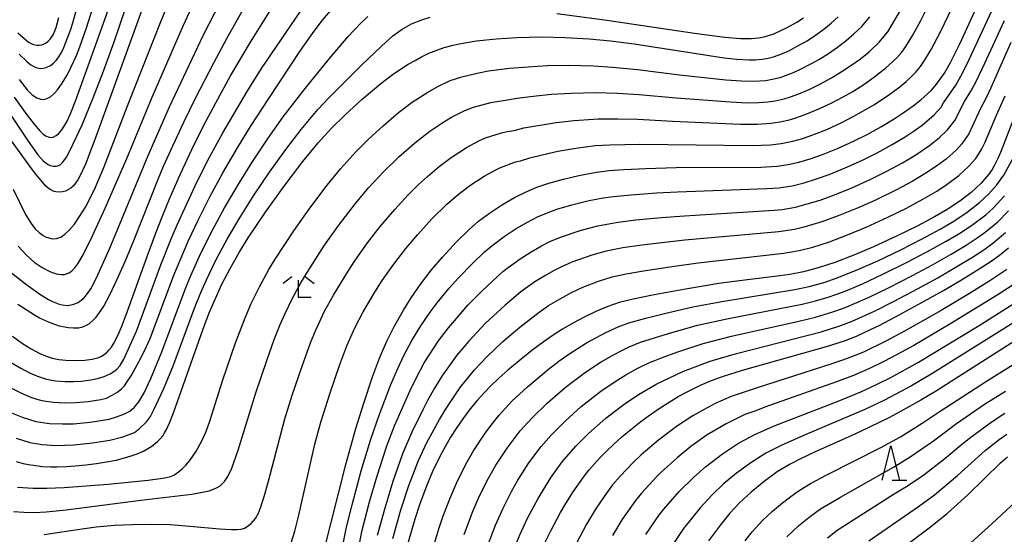
# Model space of a CAD drawing. Extents: x -18000 to -16000, y 85500 to 87000.
# Drawn here: x -17323 to -17181, y 85731 to 85806 of the extents above; entities that cross this region are included whole.
import ezdxf

# ---------------------------------------------------------------- set-up
doc = ezdxf.new("R2010")
doc.units = 0
for name, color, linetype in [('6332000', 3, 'Continuous'), ('6333000', 3, 'Continuous'), ('7101000', 2, 'Continuous'), ('7102000', 6, 'Continuous')]:
    doc.layers.add(name, color=color, linetype=linetype)

# ---------------------------------------------------------------- blocks, each defined once
blk = doc.blocks.new('633200')
at = {"layer": '6332000'}
for points in [[(-0.5, -1), (0, 1), (0.5, -1)], [(0.08, -1), (0.92, -1)]]:
    blk.add_lwpolyline(points, dxfattribs=at)
blk = doc.blocks.new('633300')
at = {"layer": '6333000'}
for points in [[(-0.4, 0.6), (-0.9, 0.2)], [(0.4, 0.6), (0.9, 0.2)], [(0.72, -0.6), (0, -0.6), (0, 0.4)]]:
    blk.add_lwpolyline(points, dxfattribs=at)

msp = doc.modelspace()

# ---------------------------------------------------------------- linework, layer by layer
at = {"layer": '7101000', "flags": 128}
for points in [[(-17279.24, 85728.77), (-17276.14, 85741.21), (-17274.67, 85746.41), (-17273.53, 85750.08), (-17272.25, 85753.86), (-17271.26, 85756.58), (-17270.22, 85759.03), (-17269.19, 85761.07), (-17267.81, 85763.5), (-17266.67, 85765.32), (-17265.27, 85767.32), (-17263.73, 85769.34), (-17262.17, 85771.17), (-17260.18, 85773.34), (-17258.32, 85775.21), (-17256.93, 85776.4), (-17255.37, 85777.57), (-17253.48, 85778.82), (-17251.76, 85779.81), (-17250.08, 85780.64), (-17248.51, 85781.3), (-17246.79, 85781.88), (-17244.64, 85782.49), (-17242.45, 85783), (-17239.88, 85783.48), (-17238.08, 85783.72), (-17235.92, 85783.89), (-17232.77, 85784.04), (-17228.39, 85784.14), (-17216.16, 85784.23), (-17213.81, 85784.37), (-17212.17, 85784.61), (-17210.63, 85784.94), (-17209.01, 85785.41), (-17207.24, 85786.03), (-17205.06, 85786.91), (-17202.76, 85787.95), (-17200.7, 85788.98), (-17198.72, 85790.07), (-17196.85, 85791.2), (-17195.55, 85792.06), (-17194.12, 85793.09), (-17193.02, 85793.95), (-17192.09, 85794.76), (-17191.44, 85795.41), (-17190.75, 85796.2), (-17190.21, 85796.93), (-17189.62, 85797.82), (-17188.78, 85799.27), (-17187.4, 85802.04), (-17181.94, 85813.95)], [(-17304.93, 85808.86), (-17312.25, 85788.59), (-17313.76, 85784.64), (-17314.51, 85783.01), (-17314.87, 85782.36), (-17315.18, 85781.91), (-17315.53, 85781.48), (-17315.85, 85781.17), (-17316.19, 85780.96), (-17316.65, 85780.76), (-17317.09, 85780.64), (-17317.46, 85780.6), (-17318.02, 85780.65), (-17318.43, 85780.75), (-17318.77, 85780.91), (-17319.13, 85781.17), (-17319.51, 85781.51), (-17319.93, 85781.97), (-17320.73, 85782.94), (-17321.42, 85783.83), (-17324.43, 85788.04)], [(-17324.29, 85759.78), (-17322.83, 85758.71), (-17321.61, 85757.93), (-17320.46, 85757.3), (-17319.52, 85756.89), (-17318.58, 85756.59), (-17317.6, 85756.39), (-17316.57, 85756.28), (-17315.22, 85756.23), (-17313.86, 85756.29), (-17312.76, 85756.43), (-17311.81, 85756.69), (-17311.42, 85756.86), (-17311.04, 85757.09), (-17310.68, 85757.39), (-17310.37, 85757.71), (-17310.01, 85758.18), (-17309.7, 85758.67), (-17309.04, 85759.95), (-17308.5, 85761.21), (-17307.86, 85762.84), (-17304.83, 85771.3), (-17303.55, 85774.79), (-17302.68, 85777.03), (-17301.61, 85779.61), (-17300.03, 85783.24), (-17298.39, 85786.77), (-17296.68, 85790.2), (-17294.93, 85793.53), (-17292.77, 85797.41), (-17289.9, 85802.28), (-17287.03, 85806.92)], [(-17323.76, 85741.63), (-17322.76, 85741.34), (-17322, 85741.18), (-17320.94, 85741.02), (-17319.94, 85740.92), (-17318.82, 85740.86), (-17317.87, 85740.86), (-17316.51, 85740.9), (-17315.22, 85740.99), (-17313.69, 85741.14), (-17312.16, 85741.33), (-17310.69, 85741.57), (-17309.33, 85741.83), (-17308.11, 85742.13), (-17307.14, 85742.42), (-17306.26, 85742.74), (-17305.35, 85743.14), (-17304.88, 85743.39), (-17304.14, 85743.86), (-17303.34, 85744.51), (-17302.94, 85744.92), (-17302.59, 85745.34), (-17302.32, 85745.75), (-17302.05, 85746.24), (-17301.57, 85747.29), (-17301.04, 85748.65), (-17296.78, 85760.65), (-17295.85, 85763.11), (-17294.98, 85765.23), (-17294.04, 85767.28), (-17292.86, 85769.55), (-17291.54, 85771.88), (-17290.23, 85774), (-17287.73, 85777.71), (-17285.18, 85781.26), (-17282.32, 85785.01), (-17280.1, 85787.71), (-17278.2, 85789.83), (-17276.24, 85791.8), (-17273.74, 85794.06), (-17271.07, 85796.3), (-17269.22, 85797.69), (-17267.1, 85799.09), (-17266.12, 85799.66), (-17265.19, 85800.16), (-17264.12, 85800.68), (-17263.37, 85800.99), (-17261.9, 85801.51), (-17260.63, 85801.85), (-17259.73, 85802.05), (-17257.24, 85802.48), (-17254.38, 85802.79), (-17251.39, 85802.99), (-17247.83, 85803.06), (-17244.4, 85802.98), (-17240.93, 85802.78), (-17237.87, 85802.49), (-17234.43, 85802.05), (-17221.44, 85800.04), (-17219.6, 85799.84), (-17217.85, 85799.73), (-17216.94, 85799.75), (-17215.94, 85799.84), (-17215.1, 85799.99), (-17214.3, 85800.18), (-17213.62, 85800.41), (-17212.76, 85800.77), (-17211.92, 85801.16), (-17210.87, 85801.7), (-17209.46, 85802.51), (-17208.22, 85803.32), (-17207.04, 85804.17), (-17205.96, 85805.05), (-17204.98, 85805.94)], [(-17323.51, 85803.65), (-17322.39, 85802.62), (-17321.97, 85802.29), (-17321.62, 85802.08), (-17321.25, 85801.94), (-17320.84, 85801.87), (-17320.42, 85801.86), (-17320.04, 85801.92), (-17319.74, 85802.04), (-17319.45, 85802.2), (-17319.14, 85802.45), (-17318.87, 85802.73), (-17318.44, 85803.35), (-17318.17, 85803.92), (-17317.99, 85804.44), (-17317.59, 85805.87)], [(-17177.38, 85797.02), (-17181.53, 85786.32), (-17181.93, 85785.38), (-17182.37, 85784.51), (-17182.73, 85783.88), (-17183.21, 85783.2), (-17183.75, 85782.52), (-17184.31, 85781.88), (-17185.76, 85780.53), (-17187.37, 85779.31), (-17189.2, 85778.09), (-17191.05, 85777.02), (-17193.55, 85775.69), (-17196.45, 85774.26), (-17199.85, 85772.7), (-17202.69, 85771.5), (-17205.47, 85770.42), (-17207.86, 85769.62), (-17209.96, 85769.06), (-17211.96, 85768.68), (-17213.42, 85768.47), (-17219.98, 85767.67), (-17222.2, 85767.37), (-17227.03, 85766.58), (-17231.8, 85765.7), (-17234.6, 85765.12), (-17236.6, 85764.63), (-17238.24, 85764.07), (-17240, 85763.33), (-17241.67, 85762.52), (-17243.23, 85761.69), (-17244.79, 85760.77), (-17246.18, 85759.89), (-17247.59, 85758.91), (-17249.23, 85757.69), (-17251.08, 85756.21), (-17252.71, 85754.83), (-17254.02, 85753.66), (-17255.11, 85752.63), (-17256.13, 85751.58), (-17257.12, 85750.47), (-17258.13, 85749.22), (-17259.2, 85747.79), (-17260.08, 85746.52), (-17260.98, 85745.12), (-17262.22, 85742.98), (-17263.48, 85740.41), (-17264.48, 85738.05), (-17265.42, 85735.5), (-17266.14, 85733.29), (-17267.09, 85729.94)], [(-17247.73, 85729.06), (-17246.51, 85731.61), (-17245.09, 85734.25), (-17244.33, 85735.53), (-17243.26, 85737.25), (-17241.78, 85739.37), (-17240.99, 85740.36), (-17240.19, 85741.3), (-17239.37, 85742.19), (-17238.41, 85743.17), (-17237.41, 85744.12), (-17236.23, 85745.17), (-17234.92, 85746.26), (-17233.48, 85747.39), (-17232.11, 85748.4), (-17230.69, 85749.39), (-17229.39, 85750.22), (-17228.08, 85751.01), (-17226.52, 85751.87), (-17224.78, 85752.71), (-17223.25, 85753.36), (-17221.55, 85753.98), (-17218.79, 85754.82), (-17206.63, 85758.27), (-17204.07, 85759.1), (-17202.32, 85759.78), (-17200.37, 85760.66), (-17198.94, 85761.36), (-17196.13, 85762.84), (-17192.95, 85764.57), (-17189.76, 85766.38), (-17186.89, 85768.06), (-17184.59, 85769.48), (-17182.85, 85770.63), (-17181.66, 85771.49), (-17180.34, 85772.55)], [(-17177.76, 85760.13), (-17190.92, 85751.75), (-17193.04, 85750.48), (-17195.07, 85749.32), (-17197.54, 85748), (-17200.42, 85746.58), (-17202.54, 85745.59), (-17208.41, 85742.96), (-17210.31, 85742.06), (-17211.98, 85741.2), (-17213.77, 85740.11), (-17215.65, 85738.74), (-17217.54, 85737.19), (-17219.21, 85735.65), (-17220.61, 85734.16), (-17221.99, 85732.47), (-17223.69, 85730.15)], [(-17198.47, 85727.02), (-17191.83, 85732.04), (-17189.23, 85734.12), (-17186.24, 85736.81), (-17181.5, 85741.44), (-17180.51, 85742.32)]]:
    msp.add_lwpolyline(points, dxfattribs=at)
at = {"layer": '7102000', "flags": 128}
for points in [[(-17328.29, 85797.27), (-17322.02, 85787.96), (-17320.62, 85786), (-17319.82, 85785.1), (-17319.14, 85784.59), (-17318.83, 85784.44), (-17318.4, 85784.33), (-17318.01, 85784.33), (-17317.77, 85784.38), (-17317.41, 85784.56), (-17317.02, 85784.91), (-17316.49, 85785.68), (-17316, 85786.58), (-17314.25, 85790.33), (-17312.62, 85794.24), (-17311.14, 85798.08), (-17309.6, 85802.33), (-17303.94, 85819.14)], [(-17319.73, 85731.04), (-17314.92, 85731.79), (-17312.2, 85732.15), (-17309.57, 85732.39), (-17306.95, 85732.52), (-17304.27, 85732.56), (-17301.52, 85732.49), (-17298.68, 85732.29), (-17294.4, 85731.88), (-17292.64, 85731.76), (-17291.85, 85731.77), (-17291.25, 85731.84), (-17290.78, 85731.99), (-17290.36, 85732.2), (-17289.8, 85732.63), (-17289.17, 85733.39), (-17288.75, 85734.17), (-17288.45, 85734.91), (-17287.92, 85736.54), (-17287.28, 85738.78), (-17284.93, 85747.78), (-17283.86, 85751.23), (-17282.45, 85755.43), (-17281.22, 85758.81), (-17280.52, 85760.53), (-17279.19, 85763.36), (-17277.92, 85765.71), (-17275.8, 85769.15), (-17274.82, 85770.64), (-17272.97, 85773.25), (-17271.16, 85775.61), (-17269.06, 85778.09), (-17267.11, 85780.22), (-17265.62, 85781.69), (-17264.34, 85782.87), (-17262.63, 85784.3), (-17260.89, 85785.62), (-17258.67, 85787.07), (-17256.9, 85788.01), (-17255.93, 85788.44), (-17253.61, 85789.17), (-17252.82, 85789.38), (-17251.81, 85789.53), (-17250.4, 85789.89), (-17245.71, 85790.66), (-17243.1, 85790.95), (-17239.67, 85791.2), (-17236.79, 85791.2), (-17233.91, 85791.13), (-17228.9, 85790.85), (-17219.1, 85790.45), (-17216.67, 85790.44), (-17214.63, 85790.57), (-17213.39, 85790.76), (-17212, 85791.07), (-17210.92, 85791.39), (-17209.49, 85791.91), (-17207.76, 85792.64), (-17205.98, 85793.48), (-17204.24, 85794.39), (-17202.87, 85795.18), (-17201.27, 85796.19), (-17199.86, 85797.16), (-17198.11, 85798.51), (-17196.49, 85800.01), (-17195.78, 85800.84), (-17195.17, 85801.65), (-17194.12, 85803.42), (-17193.03, 85805.41), (-17187.54, 85816.48)], [(-17284.01, 85729.86), (-17283.51, 85731.54), (-17282.93, 85733.84), (-17280.58, 85744.11), (-17279.73, 85747.3), (-17278.39, 85751.57), (-17276.99, 85755.65), (-17275.96, 85758.37), (-17274.82, 85760.94), (-17273.6, 85763.29), (-17271.93, 85766.12), (-17270.87, 85767.79), (-17269.19, 85770.19), (-17267.46, 85772.45), (-17265.74, 85774.49), (-17263.67, 85776.75), (-17261.54, 85778.84), (-17259.91, 85780.24), (-17258.21, 85781.54), (-17256.11, 85782.92), (-17254.35, 85783.88), (-17253.87, 85784.11), (-17251.62, 85784.96), (-17250.86, 85785.13), (-17249.54, 85785.56), (-17247.75, 85786), (-17245.46, 85786.5), (-17242.88, 85786.95), (-17240.07, 85787.32), (-17237.95, 85787.46), (-17233.65, 85787.55), (-17217.33, 85787.33), (-17214.73, 85787.43), (-17213.19, 85787.62), (-17211.52, 85787.96), (-17210.07, 85788.37), (-17208.38, 85788.96), (-17206.62, 85789.68), (-17204.46, 85790.67), (-17202.7, 85791.57), (-17199.74, 85793.28), (-17197.51, 85794.75), (-17196.05, 85795.85), (-17195.14, 85796.61), (-17194.36, 85797.32), (-17193.79, 85797.91), (-17193.06, 85798.79), (-17192.47, 85799.62), (-17191.53, 85801.22), (-17190.2, 85803.77), (-17184.95, 85814.78)], [(-17324.2, 85781.01), (-17322.4, 85777.34), (-17321.52, 85775.89), (-17321.02, 85775.27), (-17320.46, 85774.74), (-17319.85, 85774.31), (-17319.54, 85774.14), (-17318.89, 85773.92), (-17318.57, 85773.86), (-17317.94, 85773.89), (-17317.64, 85773.97), (-17317.33, 85774.1), (-17316.71, 85774.51), (-17316.06, 85775.13), (-17315.36, 85775.97), (-17314.59, 85777.06), (-17313.76, 85778.4), (-17312.44, 85780.97), (-17311.08, 85784.15), (-17307.46, 85793.58), (-17302.81, 85805.38), (-17300.39, 85811.22)], [(-17323.52, 85764.38), (-17321.13, 85762.83), (-17320.41, 85762.43), (-17319.13, 85761.82), (-17317.53, 85761.27), (-17316.22, 85761.02), (-17315.47, 85760.95), (-17314.78, 85760.98), (-17314.13, 85761.13), (-17313.5, 85761.4), (-17313.19, 85761.6), (-17312.54, 85762.15), (-17312.21, 85762.52), (-17311.5, 85763.5), (-17311.11, 85764.12), (-17310.29, 85765.63), (-17309.4, 85767.45), (-17308.03, 85770.55), (-17306.67, 85773.84), (-17303.35, 85782.22), (-17302.45, 85784.37), (-17301.14, 85787.28), (-17299.53, 85790.71), (-17297.84, 85794.17), (-17295.2, 85799.32), (-17293.33, 85802.83), (-17289.11, 85810.37)], [(-17323.47, 85772.77), (-17322.32, 85771.52), (-17321.15, 85770.48), (-17320, 85769.69), (-17318.91, 85769.13), (-17317.97, 85768.79), (-17317.2, 85768.68), (-17316.77, 85768.7), (-17316.39, 85768.81), (-17316.02, 85768.98), (-17315.66, 85769.24), (-17315.27, 85769.63), (-17314.84, 85770.21), (-17314.08, 85771.53), (-17312.73, 85774.27), (-17310.92, 85778.29), (-17307.79, 85785.45), (-17304.09, 85794.36), (-17299.6, 85804.75), (-17297.2, 85809.9)], [(-17324.42, 85768.93), (-17322.44, 85767.31), (-17320.35, 85765.83), (-17319.08, 85765.07), (-17318.52, 85764.79), (-17317.55, 85764.4), (-17317.13, 85764.29), (-17316.39, 85764.21), (-17316.05, 85764.23), (-17315.42, 85764.37), (-17314.83, 85764.62), (-17314.55, 85764.8), (-17314.01, 85765.25), (-17313.74, 85765.53), (-17312.97, 85766.61), (-17312.14, 85768.19), (-17310.25, 85772.51), (-17304.7, 85785.88), (-17301.59, 85792.96), (-17296.69, 85803.38), (-17294.25, 85808.11)], [(-17323.35, 85796.9), (-17322.18, 85795.41), (-17321.45, 85794.67), (-17320.8, 85794.23), (-17320.21, 85794.04), (-17319.82, 85794.02), (-17319.42, 85794.09), (-17318.82, 85794.39), (-17318.21, 85794.91), (-17317.78, 85795.41), (-17317.11, 85796.38), (-17316.37, 85797.64), (-17315.86, 85798.64), (-17315.07, 85800.36), (-17314.56, 85801.64), (-17313.6, 85804.38), (-17312.46, 85808.03)], [(-17324.57, 85755.98), (-17323.11, 85755.12), (-17321.75, 85754.41), (-17320.7, 85753.96), (-17319.37, 85753.53), (-17318.07, 85753.31), (-17316.68, 85753.21), (-17315.41, 85753.19), (-17314.34, 85753.25), (-17312.97, 85753.43), (-17312, 85753.62), (-17311.03, 85753.91), (-17310.16, 85754.32), (-17309.66, 85754.63), (-17309.24, 85754.96), (-17308.75, 85755.49), (-17308.19, 85756.45), (-17306.37, 85760.5), (-17302.84, 85770.08), (-17301.37, 85773.84), (-17300.5, 85775.88), (-17297.92, 85781.52), (-17296.11, 85785.11), (-17293.9, 85789.2), (-17290.38, 85795.18), (-17288.29, 85798.47), (-17282.73, 85806.69)], [(-17324.56, 85752.27), (-17323, 85751.5), (-17321.54, 85750.9), (-17320.43, 85750.55), (-17319.78, 85750.4), (-17318.37, 85750.2), (-17316.75, 85750.13), (-17315.21, 85750.15), (-17313.38, 85750.29), (-17311.51, 85750.58), (-17310.69, 85750.79), (-17309.88, 85751.2), (-17309.22, 85751.62), (-17308.54, 85752.16), (-17308.13, 85752.58), (-17307.75, 85753.08), (-17307.15, 85754.02), (-17305.71, 85756.66), (-17304.91, 85758.24), (-17304.39, 85759.41), (-17300.97, 85768.57), (-17298.85, 85773.61), (-17297.48, 85776.52), (-17295.77, 85779.93), (-17293.89, 85783.38), (-17291.79, 85787.03), (-17289.89, 85790.07), (-17287.27, 85794.13), (-17282.67, 85801.09), (-17280.95, 85803.57), (-17279.52, 85805.41), (-17277.94, 85807.24)], [(-17324.15, 85734.37), (-17322.64, 85734.27), (-17321.1, 85734.25), (-17319.45, 85734.33), (-17316.53, 85734.61), (-17305.74, 85736.05), (-17298.39, 85736.9), (-17296.61, 85737.21), (-17295.88, 85737.39), (-17295.25, 85737.61), (-17294.73, 85737.85), (-17294.3, 85738.12), (-17293.64, 85738.74), (-17293.17, 85739.45), (-17292.6, 85740.68), (-17291.68, 85743.27), (-17289.14, 85751.54), (-17287.55, 85756.25), (-17286.46, 85759.28), (-17285.62, 85761.43), (-17284.95, 85762.93), (-17283.82, 85765.27), (-17282.61, 85767.48), (-17281.47, 85769.37), (-17279.19, 85772.9), (-17277.11, 85775.82), (-17274.72, 85778.94), (-17272.83, 85781.2), (-17270.7, 85783.53), (-17268.45, 85785.72), (-17266.18, 85787.7), (-17264, 85789.4), (-17262.11, 85790.67), (-17260.86, 85791.43), (-17258.92, 85792.4), (-17257.67, 85792.87), (-17255.15, 85793.55), (-17254.29, 85793.73), (-17252.76, 85793.94), (-17251.41, 85794.2), (-17249.04, 85794.5), (-17246.42, 85794.76), (-17243.59, 85794.94), (-17240, 85795.03), (-17236.84, 85794.91), (-17233.72, 85794.72), (-17228.4, 85794.22), (-17220.55, 85793.65), (-17218.12, 85793.54), (-17216.5, 85793.56), (-17215.11, 85793.66), (-17214.06, 85793.82), (-17212.79, 85794.1), (-17211.87, 85794.38), (-17210.66, 85794.83), (-17209.16, 85795.47), (-17207.6, 85796.23), (-17205.91, 85797.14), (-17204.52, 85797.98), (-17203.13, 85798.9), (-17201.76, 85799.9), (-17200.51, 85800.9), (-17199.02, 85802.29), (-17197.8, 85803.78), (-17195.9, 85806.95)], [(-17324.08, 85794.36), (-17322.22, 85791.8), (-17321.15, 85790.41), (-17320.33, 85789.47), (-17319.89, 85789.04), (-17319.51, 85788.75), (-17319.01, 85788.53), (-17318.72, 85788.5), (-17318.42, 85788.56), (-17317.97, 85788.78), (-17317.66, 85789.03), (-17317.16, 85789.6), (-17316.81, 85790.13), (-17316.41, 85790.86), (-17315.95, 85791.84), (-17315.13, 85793.89), (-17310.45, 85806.92)], [(-17323.31, 85800.56), (-17322.24, 85799.49), (-17321.66, 85799.02), (-17320.94, 85798.62), (-17320.29, 85798.49), (-17319.85, 85798.51), (-17319.42, 85798.61), (-17318.79, 85798.93), (-17318.38, 85799.24), (-17317.98, 85799.65), (-17317.6, 85800.16), (-17317.22, 85800.79), (-17316.86, 85801.53), (-17315.9, 85804.01), (-17315.56, 85805.08), (-17314.82, 85807.91)], [(-17276.95, 85727.51), (-17276.04, 85732.11), (-17275.2, 85735.36), (-17273.9, 85740.27), (-17272.51, 85744.85), (-17271.31, 85748.34), (-17269.6, 85752.76), (-17268.62, 85755.09), (-17267.69, 85757.06), (-17266.57, 85759.11), (-17265.27, 85761.26), (-17263.92, 85763.22), (-17262.9, 85764.58), (-17261.18, 85766.72), (-17259.82, 85768.21), (-17257.81, 85770.28), (-17256.09, 85771.94), (-17255.04, 85772.85), (-17253.26, 85774.18), (-17251.52, 85775.32), (-17249.89, 85776.25), (-17248.41, 85777), (-17246.87, 85777.66), (-17245.61, 85778.11), (-17243.48, 85778.76), (-17240.93, 85779.38), (-17238.93, 85779.76), (-17237.42, 85779.98), (-17234.89, 85780.23), (-17231.23, 85780.48), (-17228.21, 85780.62), (-17215.29, 85781.1), (-17213.52, 85781.23), (-17211.63, 85781.53), (-17209.88, 85781.96), (-17208.1, 85782.5), (-17206.26, 85783.16), (-17203.95, 85784.1), (-17201.47, 85785.23), (-17199.32, 85786.29), (-17197.18, 85787.47), (-17195.27, 85788.62), (-17193.97, 85789.48), (-17192.84, 85790.3), (-17191.09, 85791.79), (-17190.09, 85792.88), (-17189.74, 85793.54), (-17187.98, 85796.09), (-17187.22, 85797.38), (-17186.31, 85799.16), (-17182.45, 85807.46)], [(-17324.66, 85748.78), (-17322.77, 85747.99), (-17320.92, 85747.41), (-17318.95, 85747.11), (-17317.09, 85747.05), (-17315.46, 85747.09), (-17313.06, 85747.3), (-17310.35, 85747.76), (-17309.26, 85748.07), (-17308.19, 85748.46), (-17307.32, 85748.92), (-17306.72, 85749.42), (-17306.06, 85750.24), (-17305.27, 85751.58), (-17304.32, 85753.65), (-17302.71, 85757.51), (-17299.28, 85766.67), (-17298.52, 85768.53), (-17297.06, 85771.79), (-17295.4, 85775.09), (-17293.65, 85778.32), (-17291.54, 85781.9), (-17289.67, 85784.92), (-17287.34, 85788.42), (-17285.18, 85791.51), (-17282.01, 85795.61), (-17278.5, 85799.93), (-17275.78, 85803.1), (-17274, 85804.99), (-17272.94, 85805.99)], [(-17323.79, 85744.99), (-17321.79, 85744.37), (-17320, 85744.08), (-17318.05, 85743.96), (-17315.42, 85744.03), (-17312.74, 85744.3), (-17310.22, 85744.72), (-17308.35, 85745.2), (-17306.68, 85745.84), (-17305.93, 85746.41), (-17304.94, 85747.38), (-17304.36, 85748.15), (-17303.91, 85749), (-17302.49, 85752.1), (-17301.12, 85755.34), (-17297.97, 85763.81), (-17297.06, 85766.09), (-17296.28, 85767.89), (-17294.9, 85770.77), (-17293.26, 85773.81), (-17291.55, 85776.71), (-17289.35, 85780.19), (-17287.14, 85783.49), (-17284.79, 85786.76), (-17282.58, 85789.68), (-17280.16, 85792.56), (-17278.6, 85794.25), (-17273.88, 85798.95), (-17270.99, 85801.72), (-17269.32, 85803.2), (-17267.96, 85804.19), (-17266.64, 85804.93), (-17265.13, 85805.54), (-17263.95, 85805.89)], [(-17323.56, 85737.9), (-17321.31, 85737.76), (-17319.33, 85737.76), (-17316.83, 85737.87), (-17310.45, 85738.36), (-17304.67, 85738.94), (-17302.3, 85739.25), (-17301.47, 85739.43), (-17300.97, 85739.65), (-17300.29, 85740.11), (-17299.78, 85740.55), (-17299.23, 85741.1), (-17298.66, 85741.77), (-17297.79, 85743.02), (-17296.92, 85744.61), (-17296.36, 85745.88), (-17295.83, 85747.33), (-17293.9, 85753.45), (-17292.05, 85758.77), (-17290.68, 85762.39), (-17289.78, 85764.48), (-17288.6, 85766.91), (-17287.24, 85769.39), (-17286.33, 85770.91), (-17283.65, 85775.01), (-17281.34, 85778.27), (-17278.8, 85781.62), (-17276.85, 85784), (-17274.67, 85786.44), (-17272.91, 85788.21), (-17270.74, 85790.2), (-17268.49, 85792.1), (-17266.52, 85793.6), (-17264.29, 85795.07), (-17262.81, 85795.9), (-17261.02, 85796.74), (-17259.37, 85797.3), (-17257.15, 85797.83), (-17255.52, 85798.13), (-17252.45, 85798.52), (-17249.78, 85798.75), (-17246.99, 85798.9), (-17243.98, 85798.95), (-17240.34, 85798.88), (-17237.6, 85798.69), (-17233.96, 85798.34), (-17227.91, 85797.59), (-17221.18, 85796.86), (-17218.93, 85796.68), (-17217.2, 85796.64), (-17215.41, 85796.77), (-17214.5, 85796.92), (-17213.37, 85797.19), (-17211.43, 85797.92), (-17210.42, 85798.38), (-17208.81, 85799.2), (-17207.65, 85799.85), (-17206.35, 85800.67), (-17205.07, 85801.55), (-17203.85, 85802.48), (-17202.68, 85803.48), (-17201.57, 85804.56), (-17200.41, 85805.94)], [(-17274.84, 85726.08), (-17273.82, 85731.5), (-17272.68, 85735.77), (-17271.6, 85739.56), (-17270.18, 85743.88), (-17269.08, 85746.76), (-17266.87, 85751.81), (-17265.92, 85753.76), (-17264.78, 85755.88), (-17262.71, 85759.08), (-17261.28, 85760.97), (-17258.46, 85764.28), (-17256.47, 85766.28), (-17253.45, 85769.09), (-17252.68, 85769.7), (-17250.95, 85770.96), (-17249.34, 85771.97), (-17247.84, 85772.81), (-17246.62, 85773.43), (-17245.11, 85774.09), (-17242.12, 85775.09), (-17239.7, 85775.71), (-17237.86, 85776.08), (-17236.75, 85776.26), (-17234.19, 85776.57), (-17230.49, 85776.92), (-17227.17, 85777.17), (-17214.21, 85777.98), (-17213.07, 85778.1), (-17211.13, 85778.44), (-17209.43, 85778.88), (-17207.57, 85779.45), (-17205.51, 85780.19), (-17203, 85781.22), (-17200.25, 85782.47), (-17197.94, 85783.61), (-17195.69, 85784.83), (-17193.72, 85786.01), (-17191.75, 85787.35), (-17190.33, 85788.49), (-17189.15, 85789.61), (-17188.06, 85791.01), (-17187.5, 85792.21), (-17186.69, 85793.69), (-17185.69, 85795.34), (-17184.96, 85796.72), (-17183.75, 85799.27), (-17180.94, 85805.45)], [(-17245.65, 85806.42), (-17238.75, 85805.51), (-17225.38, 85803.53), (-17221.33, 85803.02), (-17219.1, 85802.83), (-17217.47, 85802.82), (-17216.46, 85802.92), (-17215.67, 85803.07), (-17214.25, 85803.52), (-17212.36, 85804.4), (-17210.95, 85805.19), (-17209.96, 85805.83)], [(-17180, 85802.23), (-17182.88, 85795.7), (-17183.58, 85794.26), (-17184.42, 85792.68), (-17186.1, 85789.01), (-17187.08, 85787.59), (-17187.88, 85786.72), (-17189.35, 85785.39), (-17190.91, 85784.24), (-17192.3, 85783.32), (-17194.29, 85782.15), (-17196.56, 85780.93), (-17199.69, 85779.41), (-17202.09, 85778.33), (-17204.95, 85777.15), (-17207.32, 85776.3), (-17209.94, 85775.52), (-17211.29, 85775.21), (-17213.53, 85774.85), (-17227.11, 85773.65), (-17233.32, 85772.94), (-17236.08, 85772.53), (-17238.52, 85772.05), (-17240.58, 85771.48), (-17243.48, 85770.47), (-17244.95, 85769.8), (-17246.13, 85769.2), (-17247.37, 85768.5), (-17248.79, 85767.63), (-17250.85, 85766.17), (-17253.09, 85764.25), (-17255.99, 85761.58), (-17258.36, 85759.05), (-17260.08, 85757.02), (-17262.26, 85753.98), (-17263.32, 85752.22), (-17264.32, 85750.45), (-17265.01, 85749.1), (-17266.6, 85745.88), (-17267.92, 85742.73), (-17269.35, 85738.71), (-17270.5, 85734.89), (-17271.59, 85730.92)], [(-17269.33, 85730.47), (-17268.15, 85734.63), (-17267.01, 85738.13), (-17265.6, 85741.78), (-17264.4, 85744.39), (-17262.59, 85747.71), (-17261.72, 85749.16), (-17259.61, 85752.32), (-17257.52, 85754.88), (-17255.73, 85756.77), (-17253.44, 85758.97), (-17250.99, 85761.06), (-17248.2, 85763.25), (-17246.84, 85764.17), (-17245.15, 85765.18), (-17243.51, 85766.06), (-17241.85, 85766.84), (-17239.59, 85767.72), (-17237.62, 85768.32), (-17235.6, 85768.77), (-17233.12, 85769.22), (-17228.98, 85769.86), (-17225.18, 85770.37), (-17212.82, 85771.75), (-17210.62, 85772.14), (-17208.61, 85772.65), (-17206.24, 85773.41), (-17203.64, 85774.4), (-17200.92, 85775.54), (-17197.78, 85776.97), (-17195.08, 85778.3), (-17192.71, 85779.57), (-17190.7, 85780.75), (-17189.22, 85781.73), (-17187.55, 85782.98), (-17186.09, 85784.33), (-17185.08, 85785.48), (-17184.2, 85786.85), (-17183.76, 85787.75), (-17182.1, 85791.74), (-17180.85, 85794.53)], [(-17263.68, 85728.49), (-17262.68, 85731.86), (-17262.09, 85733.62), (-17261.11, 85736.24), (-17260.15, 85738.48), (-17258.78, 85741.23), (-17257.65, 85743.18), (-17255.98, 85745.71), (-17254.93, 85747.13), (-17253.97, 85748.32), (-17252.11, 85750.33), (-17249.87, 85752.43), (-17246.81, 85755), (-17245.35, 85756.13), (-17243.75, 85757.26), (-17241.35, 85758.78), (-17238.54, 85760.29), (-17236.77, 85761.1), (-17235.21, 85761.69), (-17232.77, 85762.38), (-17229.85, 85763.1), (-17225.99, 85763.98), (-17221.78, 85764.79), (-17211.25, 85766.5), (-17209.14, 85766.95), (-17206.87, 85767.59), (-17204.86, 85768.3), (-17202.14, 85769.4), (-17199.25, 85770.68), (-17195.92, 85772.26), (-17192.93, 85773.77), (-17190.21, 85775.25), (-17188.26, 85776.39), (-17186.31, 85777.69), (-17184.52, 85779.08), (-17183.18, 85780.37), (-17182.03, 85781.66), (-17181.04, 85783.04), (-17178.56, 85787.59)], [(-17259.02, 85731.07), (-17257.81, 85734.28), (-17256.79, 85736.65), (-17255.5, 85739.21), (-17254.42, 85741.11), (-17252.81, 85743.57), (-17250.94, 85746.06), (-17249.21, 85747.96), (-17247.01, 85750.07), (-17244.41, 85752.32), (-17243.03, 85753.41), (-17241.47, 85754.55), (-17239.22, 85756.02), (-17237.46, 85757.04), (-17236.16, 85757.72), (-17235.18, 85758.19), (-17233.55, 85758.88), (-17229.5, 85760.16), (-17225.3, 85761.33), (-17220.81, 85762.33), (-17210.18, 85764.39), (-17208.24, 85764.86), (-17206.43, 85765.39), (-17205.3, 85765.78), (-17203.95, 85766.29), (-17201.43, 85767.35), (-17198.5, 85768.71), (-17194.99, 85770.45), (-17192.13, 85771.94), (-17189.34, 85773.48), (-17187.3, 85774.69), (-17185.49, 85775.9), (-17183.62, 85777.33), (-17182.58, 85778.29), (-17180.92, 85780.05)], [(-17255.67, 85729.36), (-17254.5, 85732.4), (-17253.4, 85734.88), (-17252.13, 85737.37), (-17251.24, 85738.93), (-17249.65, 85741.43), (-17247.91, 85743.79), (-17246.44, 85745.45), (-17244.44, 85747.46), (-17242.1, 85749.56), (-17240.82, 85750.61), (-17239.28, 85751.79), (-17237.22, 85753.2), (-17235.64, 85754.18), (-17233.9, 85755.14), (-17232.33, 85755.91), (-17231.46, 85756.22), (-17230.51, 85756.63), (-17228.14, 85757.51), (-17224.46, 85758.71), (-17220.4, 85759.76), (-17210.64, 85761.94), (-17208.25, 85762.51), (-17205.74, 85763.26), (-17204.03, 85763.88), (-17200.47, 85765.42), (-17197.61, 85766.81), (-17194.24, 85768.53), (-17191.34, 85770.09), (-17188.62, 85771.62), (-17186.47, 85772.92), (-17184.86, 85773.98), (-17183.73, 85774.79), (-17181.91, 85776.28), (-17180.35, 85777.87)], [(-17252.13, 85728.21), (-17250.95, 85731.09), (-17249.86, 85733.44), (-17248.34, 85736.28), (-17246.53, 85739.23), (-17244.84, 85741.59), (-17242.87, 85743.83), (-17241.05, 85745.65), (-17238.54, 85747.88), (-17237.11, 85749.01), (-17235.76, 85750.01), (-17233.83, 85751.31), (-17231.19, 85752.88), (-17227.4, 85754.66), (-17223.49, 85756.16), (-17219.64, 85757.27), (-17207.44, 85760.39), (-17204.86, 85761.19), (-17202.94, 85761.93), (-17199.64, 85763.43), (-17196.88, 85764.82), (-17193.52, 85766.6), (-17190.58, 85768.22), (-17187.8, 85769.82), (-17185.57, 85771.18), (-17183.9, 85772.27), (-17182.6, 85773.21), (-17180.76, 85774.75)], [(-17180.6, 85769.38), (-17183.03, 85767.74), (-17185.74, 85766.06), (-17190.1, 85763.48), (-17195.4, 85760.46), (-17198.06, 85759.04), (-17201.31, 85757.46), (-17203.52, 85756.56), (-17205.9, 85755.73), (-17216.69, 85752.3), (-17220.44, 85751.01), (-17222.74, 85750), (-17224.35, 85749.16), (-17225.97, 85748.24), (-17228.33, 85746.68), (-17230.91, 85744.73), (-17233.43, 85742.59), (-17234.6, 85741.46), (-17236.47, 85739.52), (-17237.57, 85738.23), (-17238.81, 85736.55), (-17239.96, 85734.86), (-17241.33, 85732.57), (-17242.79, 85729.83)], [(-17179.81, 85767.09), (-17181.98, 85765.67), (-17188.83, 85761.49), (-17194.05, 85758.42), (-17196.42, 85757.1), (-17198.35, 85756.08), (-17200.45, 85755.06), (-17202.75, 85754.07), (-17205.21, 85753.15), (-17215.56, 85749.49), (-17216.89, 85748.96), (-17218.44, 85748.4), (-17221.14, 85747.09), (-17223.88, 85745.46), (-17226.25, 85743.78), (-17228.24, 85742.16), (-17230.62, 85740.02), (-17231.17, 85739.46), (-17233.41, 85737.03), (-17234.24, 85736), (-17236.21, 85733.18), (-17237.57, 85730.93)], [(-17232.76, 85731.06), (-17230.77, 85733.97), (-17230.18, 85734.73), (-17227.96, 85737.28), (-17225.85, 85739.35), (-17224.14, 85740.87), (-17221.7, 85742.75), (-17219.35, 85744.27), (-17216.93, 85745.6), (-17215.7, 85746.09), (-17214.3, 85746.74), (-17204.99, 85750.36), (-17201.67, 85751.72), (-17199.42, 85752.74), (-17197.36, 85753.78), (-17193.34, 85756.01), (-17184.59, 85761.31), (-17178.28, 85765.3)], [(-17177.81, 85762.83), (-17191.27, 85754.41), (-17194.35, 85752.59), (-17198.26, 85750.48), (-17201.09, 85749.13), (-17210.06, 85745.32), (-17213.19, 85743.94), (-17215.42, 85742.81), (-17217.45, 85741.53), (-17219.66, 85739.94), (-17221.58, 85738.34), (-17223.19, 85736.79), (-17224.92, 85734.93), (-17227.3, 85731.94), (-17228.95, 85729.48)], [(-17218.43, 85730.14), (-17217.39, 85731.43), (-17215.89, 85733.08), (-17214.46, 85734.43), (-17213.03, 85735.65), (-17211.04, 85737.13), (-17209.82, 85737.93), (-17208.97, 85738.42), (-17206.6, 85739.67), (-17198.78, 85743.65), (-17195.97, 85745.21), (-17192.81, 85747.16), (-17190.23, 85748.91), (-17183.55, 85753.26), (-17176.58, 85757.57)], [(-17212.4, 85730.71), (-17210.65, 85732.37), (-17208.97, 85733.72), (-17207.51, 85734.76), (-17204.62, 85736.47), (-17196.98, 85740.8), (-17194.55, 85742.28), (-17191.17, 85744.61), (-17187.86, 85747.12), (-17183.82, 85749.9), (-17180.77, 85751.82)], [(-17206.5, 85730.59), (-17205.1, 85731.67), (-17196.86, 85736.93), (-17195.17, 85737.95), (-17192.8, 85739.54), (-17189.53, 85742.04), (-17186.88, 85744.27), (-17185.58, 85745.31), (-17182.71, 85747.4), (-17180.86, 85748.61)], [(-17200.52, 85730.16), (-17193.37, 85735.1), (-17191.06, 85736.81), (-17187.72, 85739.59), (-17183.7, 85743.21), (-17181.68, 85744.81), (-17180.57, 85745.6)], [(-17185.77, 85729.87), (-17182.7, 85732.63), (-17177.98, 85737.02)]]:
    msp.add_lwpolyline(points, dxfattribs=at)

# ---------------------------------------------------------------- block references
at = {"layer": '6332000', "xscale": 2.5, "yscale": 2.5, "zscale": 2.5}
msp.add_blockref('633200', (-17197.35, 85741.4), dxfattribs=at)
at = {"layer": '6333000', "xscale": 2.5, "yscale": 2.5, "zscale": 2.5}
msp.add_blockref('633300', (-17282.95, 85766.86), dxfattribs=at)

doc.saveas('drawing.dxf')
